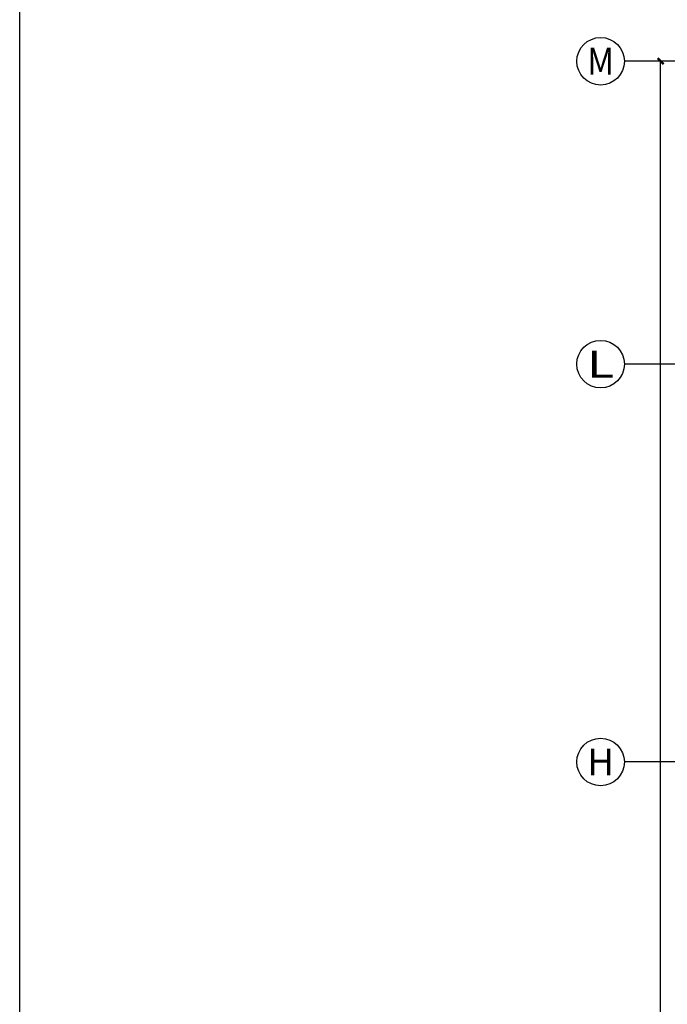
# Model space of a CAD drawing. Units: millimetres. Extents: x 1065627 to 1172932, y 228693 to 547358.
# Drawn here: x 1065627 to 1076537, y 491084 to 507665 of the extents above; entities that cross this region are included whole.
import ezdxf
from ezdxf.enums import TextEntityAlignment as Align

# ---------------------------------------------------------------- set-up
doc = ezdxf.new("R2010")
doc.units = ezdxf.units.MM
for name, color, linetype in [('A-ANNO-AXIS', 105, 'Continuous'), ('A-ANNO-AXIS-TEXT', 7, 'Continuous'), ('AXIS_TEXT', 7, 'Continuous'), ('P-平面-固定家具', 130, 'Continuous')]:
    doc.layers.add(name, color=color, linetype=linetype)
doc.styles.add('_TCH_AXIS', font='COMPLEX', dxfattribs={"bigfont": 'GBCBIG'})
doc.styles.add('_TCH_DIM', font='SIMPLEX', dxfattribs={"bigfont": 'GBCBIG'})
doc.styles.add('_TCH_DIM_T3', font='SIMPLEX', dxfattribs={"width": 0.705882, "bigfont": 'GBCBIG'})
doc.styles.add('COMPLEX', font='COMPLEX')
doc.dimstyles.new('_TCH_ARCH&&100', dxfattribs={"dimtxt": 297.5, "dimasz": 100, "dimexe": 250, "dimexo": 300, "dimgap": 126.25, "dimtad": 1, "dimdec": 0, "dimzin": 0, "dimdsep": 46, "dimtxsty": '_TCH_DIM_T3', "dimblk": 'ARCHTICK', "dimcen": 0.09, "dimclrt": 7, "dimazin": 2, "dimtfac": 1, "dimtdec": 0, "dimtix": 1, "dimtmove": 2, "dimatfit": 3, "dimfxl": 1, "dimtolj": 1, "dimtzin": 0, "dimarcsym": 0})

# ---------------------------------------------------------------- blocks, each defined once
blk = doc.blocks.new('_AXISO')
blk.add_circle((0, 0), 0.5)
at = {"layer": 'AXIS_TEXT', "style": 'COMPLEX', "width": 1.041667}
blk.add_attdef('A', text='', height=0.56, dxfattribs=at).set_placement((-0.25, -0.28), (0.25, -0.28), align=Align.FIT)
blk = doc.blocks.new('_ArchTick')
at = {"color": 0, "linetype": 'ByBlock', "const_width": 0.4}
blk.add_lwpolyline([(-0.5, -0.5), (0.5, 0.5)], dxfattribs=at)
blk = doc.blocks.new('*D326')
at = {"layer": 'A-ANNO-AXIS', "color": 0, "lineweight": -2, "transparency": 16777216}
for p, q in [((1079425, 506965), (1076175, 506965)), ((1076425, 473715), (1076425, 506965)), ((1079425, 473715), (1076175, 473715))]:
    blk.add_line(p, q, dxfattribs=at)
at = {"layer": 'Defpoints', "color": 0, "transparency": 16777216}
for p in [(1076425, 506965), (1079725, 506965), (1079725, 473715)]:
    blk.add_point(p, dxfattribs=at)
at = {"layer": 'A-ANNO-AXIS', "color": 0, "lineweight": -2, "transparency": 16777216, "xscale": 100, "yscale": 100, "zscale": 100}
for p, rotation in [((1076425, 506965), 90), ((1076425, 473715), 270)]:
    blk.add_blockref('_ArchTick', p, dxfattribs=dict(at, rotation=rotation))
at = {"layer": 'A-ANNO-AXIS', "color": 7, "transparency": 16777216, "insert": (1076150, 490340), "char_height": 297.5, "attachment_point": 5, "rotation": 90, "style": '_TCH_DIM'}
blk.add_mtext('\\A1;33250', dxfattribs=at)

msp = doc.modelspace()

# ---------------------------------------------------------------- linework, layer by layer
at = {"layer": 'A-ANNO-AXIS'}
for p, q in [((1080558.1, 506964.5), (1075813, 506964.5)), ((1080558.1, 501864.5), (1075813, 501864.5)), ((1080558.1, 495164.5), (1075813, 495164.5))]:
    msp.add_line(p, q, dxfattribs=at)
at = {"layer": 'P-平面-固定家具'}
msp.add_lwpolyline([(1065626.8, 523749.3), (1172932.1, 523749.3), (1172932.1, 228693.2), (1065626.8, 228693.2)], close=True, dxfattribs=at)

# ---------------------------------------------------------------- block references
at = {"layer": 'A-ANNO-AXIS'}
ref = msp.add_blockref('_AXISO', (1075413, 506964.5), dxfattribs=dict(at, xscale=800, yscale=800, zscale=800))
ref.add_attrib('A', 'M', dxfattribs={"layer": 'A-ANNO-AXIS-TEXT', "height": 452.5, "style": '_TCH_AXIS'}).set_placement((1075186.7, 506738.3), (1075639.3, 506738.3), align=Align.FIT)
ref = msp.add_blockref('_AXISO', (1075413, 501864.5), dxfattribs=dict(at, xscale=800, yscale=800, zscale=800))
ref.add_attrib('A', 'L', dxfattribs={"layer": 'A-ANNO-AXIS-TEXT', "height": 452.5, "style": '_TCH_AXIS', "width": 1.4}).set_placement((1075186.7, 501638.3), (1075639.3, 501638.3), align=Align.FIT)
ref = msp.add_blockref('_AXISO', (1075413, 495164.5), dxfattribs=dict(at, xscale=800, yscale=800, zscale=800))
ref.add_attrib('A', 'H', dxfattribs={"layer": 'A-ANNO-AXIS-TEXT', "height": 452.5, "style": '_TCH_AXIS', "width": 1.05}).set_placement((1075186.7, 494938.3), (1075639.3, 494938.3), align=Align.FIT)

# ---------------------------------------------------------------- dimensions: what is measured, and where the dimension line sits
dim = msp.add_aligned_dim(p1=(1079725.3, 473714.5), p2=(1079725.3, 506964.5), distance=3300, dimstyle='_TCH_ARCH&&100', override={"dimtxsty": '_TCH_DIM'}, dxfattribs=at)
dim.commit()
dim.dimension.update_dxf_attribs({"geometry": '*D326', "text_midpoint": (1076150.3, 490339.5)})

doc.saveas('drawing.dxf')
